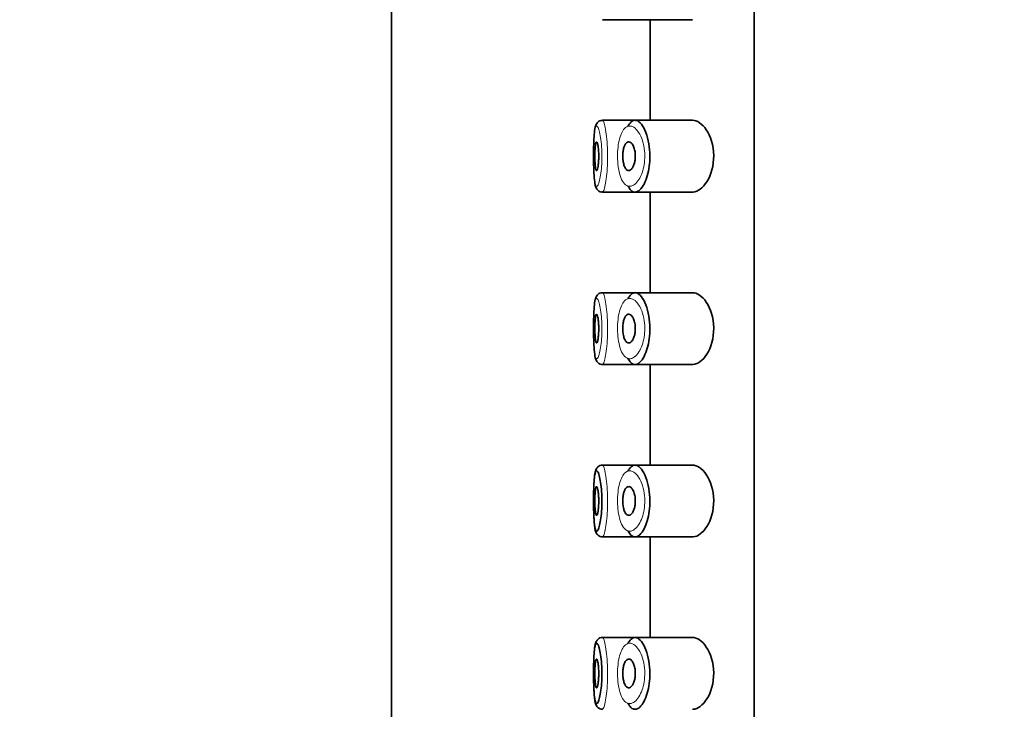
# Model space of a CAD drawing. Units: millimetres. Extents: x 0 to 2465, y 0 to 2744.
# Drawn here: x 400 to 434, y 1869 to 1893 of the extents above; entities that cross this region are included whole.
import ezdxf
from ezdxf import colors
from ezdxf.entities.mleader import LeaderData, LeaderLine
from ezdxf.math import Vec2, Vec3

# ---------------------------------------------------------------- set-up
doc = ezdxf.new("R2010")
doc.units = ezdxf.units.MM
doc.layers.add('DV7_Défaut', color=7, linetype='Continuous')
doc.layers.add('Défaut', color=7, linetype='Continuous')

# ---------------------------------------------------------------- blocks, each defined once
blk = doc.blocks.new('_DOT')
at = {"color": 0}
blk.add_line((0, 0), (-1, 0), dxfattribs=at)
at = {"color": 0, "const_width": 0.333}
blk.add_lwpolyline([(-0.1665, 0, 1), (0.1665, 0, 1)], format="xyb", close=True, dxfattribs=at)
blk = doc.blocks.new('SE6')
at = {"layer": 'DV7_Défaut', "color": 7, "linetype": 'Continuous', "lineweight": 35}
for p, q in [((412.594, 1947.638), (412.594, 1761.138)), ((425.213, 1838.638), (425.213, 1907.638)), ((425.213, 1907.638), (425.213, 1838.638)), ((419.931, 1892.888), (421.066, 1892.888)), ((421.066, 1892.888), (423.063, 1892.888)), ((421.594, 1892.888), (421.594, 1889.388)), ((419.746, 1889.292), (419.735, 1889.276)), ((421.022, 1889.388), (419.93, 1889.388)), ((423.061, 1889.388), (421.022, 1889.388)), ((419.931, 1886.888), (421.066, 1886.888)), ((421.066, 1886.888), (423.063, 1886.888)), ((421.594, 1886.888), (421.594, 1883.388)), ((419.746, 1883.292), (419.735, 1883.276)), ((421.022, 1883.388), (419.93, 1883.388)), ((423.061, 1883.388), (421.022, 1883.388)), ((419.931, 1880.888), (421.066, 1880.888)), ((421.066, 1880.888), (423.063, 1880.888)), ((421.594, 1880.888), (421.594, 1877.388)), ((421.022, 1877.388), (419.93, 1877.388)), ((423.061, 1877.388), (421.022, 1877.388)), ((419.746, 1877.292), (419.735, 1877.276)), ((419.931, 1874.888), (421.066, 1874.888)), ((421.066, 1874.888), (423.063, 1874.888)), ((421.594, 1874.888), (421.594, 1871.388)), ((419.746, 1871.292), (419.735, 1871.276)), ((421.022, 1871.388), (419.93, 1871.388)), ((423.061, 1871.388), (421.022, 1871.388))]:
    blk.add_line(p, q, dxfattribs=at)
for centre, radius, start, end in [((419.857, 1889.214), 0.135, 125.9536, 144.8104), ((419.906, 1889.219), 0.166, 81.4061, 140.8742), ((419.857, 1883.214), 0.135, 125.9536, 144.8104), ((419.906, 1883.219), 0.166, 81.4061, 140.8742), ((419.857, 1877.214), 0.135, 125.9536, 144.8104), ((419.906, 1877.219), 0.166, 81.4061, 140.8742), ((419.857, 1871.214), 0.135, 125.9536, 144.8104), ((419.906, 1871.219), 0.166, 81.4061, 140.8742)]:
    blk.add_arc(centre, radius, start, end, dxfattribs=at)
for points in [[(419.927, 1889.388), (419.923, 1889.387), (419.92, 1889.386), (419.916, 1889.382)], [(419.927, 1883.388), (419.923, 1883.387), (419.92, 1883.386), (419.916, 1883.382)], [(419.927, 1877.388), (419.923, 1877.387), (419.92, 1877.386), (419.916, 1877.382)], [(419.927, 1871.388), (419.923, 1871.387), (419.92, 1871.386), (419.916, 1871.382)]]:
    blk.add_open_spline(points, degree=3, dxfattribs=at)
at = {"layer": 'DV7_Défaut', "color": 7, "linetype": 'Continuous', "lineweight": 18}
for points, knots in [([(419.927, 1889.388), (419.935, 1889.39), (419.943, 1889.385), (419.951, 1889.375), (419.968, 1889.355), (419.987, 1889.31), (420.005, 1889.245), (420.023, 1889.179), (420.04, 1889.091), (420.056, 1888.987), (420.071, 1888.883), (420.084, 1888.76), (420.094, 1888.63), (420.104, 1888.501), (420.11, 1888.361), (420.111, 1888.222), (420.113, 1888.084), (420.11, 1887.943), (420.104, 1887.811), (420.098, 1887.679), (420.088, 1887.551), (420.075, 1887.438), (420.062, 1887.324), (420.046, 1887.221), (420.03, 1887.139), (420.013, 1887.055), (419.994, 1886.989), (419.976, 1886.947), (419.965, 1886.919), (419.953, 1886.901), (419.942, 1886.893), (419.938, 1886.89), (419.934, 1886.888), (419.93, 1886.888)], [0, 0, 0, 0, 0.05236, 0.05236, 0.05236, 0.159832, 0.159832, 0.159832, 0.268147, 0.268147, 0.268147, 0.376225, 0.376225, 0.376225, 0.482659, 0.482659, 0.482659, 0.587173, 0.587173, 0.587173, 0.691104, 0.691104, 0.691104, 0.796229, 0.796229, 0.796229, 0.903296, 0.903296, 0.903296, 0.973711, 0.973711, 0.973711, 1, 1, 1, 1]), ([(419.728, 1889.188), (419.72, 1889.187), (419.713, 1889.181), (419.705, 1889.169), (419.691, 1889.147), (419.678, 1889.104), (419.668, 1889.044), (419.658, 1888.986), (419.65, 1888.91), (419.644, 1888.821), (419.637, 1888.733), (419.633, 1888.629), (419.63, 1888.52), (419.627, 1888.411), (419.625, 1888.293), (419.625, 1888.175), (419.625, 1888.058), (419.626, 1887.938), (419.628, 1887.827), (419.63, 1887.714), (419.634, 1887.607), (419.64, 1887.513), (419.645, 1887.418), (419.653, 1887.334), (419.662, 1887.268), (419.672, 1887.202), (419.684, 1887.152), (419.697, 1887.122), (419.711, 1887.092), (419.727, 1887.082), (419.744, 1887.092), (419.755, 1887.099), (419.767, 1887.114), (419.779, 1887.137), (419.797, 1887.173), (419.816, 1887.228), (419.833, 1887.299), (419.85, 1887.368), (419.866, 1887.454), (419.879, 1887.55), (419.891, 1887.645), (419.902, 1887.752), (419.908, 1887.863), (419.915, 1887.974), (419.917, 1888.093), (419.915, 1888.208), (419.914, 1888.326), (419.908, 1888.444), (419.898, 1888.551), (419.888, 1888.661), (419.875, 1888.764), (419.859, 1888.851), (419.844, 1888.939), (419.826, 1889.013), (419.807, 1889.068), (419.789, 1889.123), (419.771, 1889.16), (419.753, 1889.177), (419.745, 1889.186), (419.736, 1889.189), (419.728, 1889.188)], [0, 0, 0, 0, 0.027121, 0.027121, 0.027121, 0.081436, 0.081436, 0.081436, 0.134239, 0.134239, 0.134239, 0.187417, 0.187417, 0.187417, 0.240438, 0.240438, 0.240438, 0.29345, 0.29345, 0.29345, 0.346671, 0.346671, 0.346671, 0.400388, 0.400388, 0.400388, 0.454683, 0.454683, 0.454683, 0.509065, 0.509065, 0.509065, 0.544829, 0.544829, 0.544829, 0.599085, 0.599085, 0.599085, 0.652099, 0.652099, 0.652099, 0.704233, 0.704233, 0.704233, 0.756494, 0.756494, 0.756494, 0.809762, 0.809762, 0.809762, 0.864099, 0.864099, 0.864099, 0.918859, 0.918859, 0.918859, 0.973399, 0.973399, 0.973399, 1, 1, 1, 1]), ([(420.851, 1889.186), (420.839, 1889.184), (420.826, 1889.181), (420.814, 1889.177), (420.762, 1889.16), (420.712, 1889.121), (420.668, 1889.062), (420.631, 1889.012), (420.597, 1888.948), (420.569, 1888.872), (420.54, 1888.794), (420.515, 1888.703), (420.497, 1888.603), (420.479, 1888.505), (420.467, 1888.397), (420.462, 1888.287), (420.456, 1888.175), (420.457, 1888.059), (420.464, 1887.948), (420.472, 1887.831), (420.487, 1887.717), (420.509, 1887.616), (420.532, 1887.506), (420.564, 1887.408), (420.601, 1887.33), (420.64, 1887.246), (420.687, 1887.183), (420.737, 1887.142), (420.788, 1887.102), (420.843, 1887.085), (420.899, 1887.089), (420.936, 1887.092), (420.974, 1887.105), (421.012, 1887.127), (421.065, 1887.158), (421.118, 1887.208), (421.168, 1887.276), (421.212, 1887.337), (421.253, 1887.412), (421.289, 1887.5), (421.321, 1887.579), (421.348, 1887.671), (421.368, 1887.768), (421.388, 1887.864), (421.4, 1887.968), (421.404, 1888.072), (421.408, 1888.185), (421.401, 1888.301), (421.386, 1888.41), (421.368, 1888.533), (421.337, 1888.651), (421.299, 1888.751), (421.258, 1888.86), (421.206, 1888.952), (421.152, 1889.022), (421.097, 1889.092), (421.038, 1889.141), (420.979, 1889.167), (420.936, 1889.186), (420.893, 1889.192), (420.851, 1889.186)], [0, 0, 0, 0, 0.013251, 0.013251, 0.013251, 0.070711, 0.070711, 0.070711, 0.118518, 0.118518, 0.118518, 0.167246, 0.167246, 0.167246, 0.215231, 0.215231, 0.215231, 0.264122, 0.264122, 0.264122, 0.315761, 0.315761, 0.315761, 0.371739, 0.371739, 0.371739, 0.431405, 0.431405, 0.431405, 0.491009, 0.491009, 0.491009, 0.529995, 0.529995, 0.529995, 0.585981, 0.585981, 0.585981, 0.636056, 0.636056, 0.636056, 0.681871, 0.681871, 0.681871, 0.726981, 0.726981, 0.726981, 0.776094, 0.776094, 0.776094, 0.832297, 0.832297, 0.832297, 0.893589, 0.893589, 0.893589, 0.955112, 0.955112, 0.955112, 1, 1, 1, 1]), ([(419.728, 1883.188), (419.72, 1883.187), (419.713, 1883.181), (419.705, 1883.169), (419.691, 1883.147), (419.678, 1883.104), (419.668, 1883.044), (419.658, 1882.986), (419.65, 1882.91), (419.644, 1882.821), (419.637, 1882.733), (419.633, 1882.629), (419.63, 1882.52), (419.627, 1882.411), (419.625, 1882.293), (419.625, 1882.175), (419.625, 1882.058), (419.626, 1881.938), (419.628, 1881.827), (419.63, 1881.714), (419.634, 1881.607), (419.64, 1881.513), (419.645, 1881.418), (419.653, 1881.334), (419.662, 1881.268), (419.672, 1881.202), (419.684, 1881.152), (419.697, 1881.122), (419.711, 1881.092), (419.727, 1881.082), (419.744, 1881.092), (419.755, 1881.099), (419.767, 1881.114), (419.779, 1881.137), (419.797, 1881.173), (419.816, 1881.228), (419.833, 1881.299), (419.85, 1881.368), (419.866, 1881.454), (419.879, 1881.55), (419.891, 1881.645), (419.902, 1881.752), (419.908, 1881.863), (419.915, 1881.974), (419.917, 1882.093), (419.915, 1882.208), (419.914, 1882.326), (419.908, 1882.444), (419.898, 1882.551), (419.888, 1882.661), (419.875, 1882.764), (419.859, 1882.851), (419.844, 1882.939), (419.826, 1883.013), (419.807, 1883.068), (419.789, 1883.123), (419.771, 1883.16), (419.753, 1883.177), (419.745, 1883.186), (419.736, 1883.189), (419.728, 1883.188)], [0, 0, 0, 0, 0.027121, 0.027121, 0.027121, 0.081436, 0.081436, 0.081436, 0.134239, 0.134239, 0.134239, 0.187417, 0.187417, 0.187417, 0.240438, 0.240438, 0.240438, 0.29345, 0.29345, 0.29345, 0.346671, 0.346671, 0.346671, 0.400388, 0.400388, 0.400388, 0.454683, 0.454683, 0.454683, 0.509065, 0.509065, 0.509065, 0.544829, 0.544829, 0.544829, 0.599085, 0.599085, 0.599085, 0.652099, 0.652099, 0.652099, 0.704233, 0.704233, 0.704233, 0.756494, 0.756494, 0.756494, 0.809762, 0.809762, 0.809762, 0.864099, 0.864099, 0.864099, 0.918859, 0.918859, 0.918859, 0.973399, 0.973399, 0.973399, 1, 1, 1, 1]), ([(419.927, 1883.388), (419.935, 1883.39), (419.943, 1883.385), (419.951, 1883.375), (419.968, 1883.355), (419.987, 1883.31), (420.005, 1883.245), (420.023, 1883.179), (420.04, 1883.091), (420.056, 1882.987), (420.071, 1882.883), (420.084, 1882.76), (420.094, 1882.63), (420.104, 1882.501), (420.11, 1882.361), (420.111, 1882.222), (420.113, 1882.084), (420.11, 1881.943), (420.104, 1881.811), (420.098, 1881.679), (420.088, 1881.551), (420.075, 1881.438), (420.062, 1881.324), (420.046, 1881.221), (420.03, 1881.139), (420.013, 1881.055), (419.994, 1880.989), (419.976, 1880.947), (419.965, 1880.919), (419.953, 1880.901), (419.942, 1880.893), (419.938, 1880.89), (419.934, 1880.888), (419.93, 1880.888)], [0, 0, 0, 0, 0.05236, 0.05236, 0.05236, 0.159832, 0.159832, 0.159832, 0.268147, 0.268147, 0.268147, 0.376225, 0.376225, 0.376225, 0.482659, 0.482659, 0.482659, 0.587173, 0.587173, 0.587173, 0.691104, 0.691104, 0.691104, 0.796229, 0.796229, 0.796229, 0.903296, 0.903296, 0.903296, 0.973711, 0.973711, 0.973711, 1, 1, 1, 1]), ([(420.851, 1883.186), (420.839, 1883.184), (420.826, 1883.181), (420.814, 1883.177), (420.762, 1883.16), (420.712, 1883.121), (420.668, 1883.062), (420.631, 1883.012), (420.597, 1882.948), (420.569, 1882.872), (420.54, 1882.794), (420.515, 1882.703), (420.497, 1882.603), (420.479, 1882.505), (420.467, 1882.397), (420.462, 1882.287), (420.456, 1882.175), (420.457, 1882.059), (420.464, 1881.948), (420.472, 1881.831), (420.487, 1881.717), (420.509, 1881.616), (420.532, 1881.506), (420.564, 1881.408), (420.601, 1881.33), (420.64, 1881.246), (420.687, 1881.183), (420.737, 1881.142), (420.788, 1881.102), (420.843, 1881.085), (420.899, 1881.089), (420.936, 1881.092), (420.974, 1881.105), (421.012, 1881.127), (421.065, 1881.158), (421.118, 1881.208), (421.168, 1881.276), (421.212, 1881.337), (421.253, 1881.412), (421.289, 1881.5), (421.321, 1881.579), (421.348, 1881.671), (421.368, 1881.768), (421.388, 1881.864), (421.4, 1881.968), (421.404, 1882.072), (421.408, 1882.185), (421.401, 1882.301), (421.386, 1882.41), (421.368, 1882.533), (421.337, 1882.651), (421.299, 1882.751), (421.258, 1882.86), (421.206, 1882.952), (421.152, 1883.022), (421.097, 1883.092), (421.038, 1883.141), (420.979, 1883.167), (420.936, 1883.186), (420.893, 1883.192), (420.851, 1883.186)], [0, 0, 0, 0, 0.013251, 0.013251, 0.013251, 0.070711, 0.070711, 0.070711, 0.118518, 0.118518, 0.118518, 0.167246, 0.167246, 0.167246, 0.215231, 0.215231, 0.215231, 0.264122, 0.264122, 0.264122, 0.315761, 0.315761, 0.315761, 0.371739, 0.371739, 0.371739, 0.431405, 0.431405, 0.431405, 0.491009, 0.491009, 0.491009, 0.529995, 0.529995, 0.529995, 0.585981, 0.585981, 0.585981, 0.636056, 0.636056, 0.636056, 0.681871, 0.681871, 0.681871, 0.726981, 0.726981, 0.726981, 0.776094, 0.776094, 0.776094, 0.832297, 0.832297, 0.832297, 0.893589, 0.893589, 0.893589, 0.955112, 0.955112, 0.955112, 1, 1, 1, 1]), ([(419.927, 1877.388), (419.935, 1877.39), (419.943, 1877.385), (419.951, 1877.375), (419.968, 1877.355), (419.987, 1877.31), (420.005, 1877.245), (420.023, 1877.179), (420.04, 1877.091), (420.056, 1876.987), (420.071, 1876.883), (420.084, 1876.76), (420.094, 1876.63), (420.104, 1876.501), (420.11, 1876.361), (420.111, 1876.222), (420.113, 1876.084), (420.11, 1875.943), (420.104, 1875.811), (420.098, 1875.679), (420.088, 1875.551), (420.075, 1875.438), (420.062, 1875.324), (420.046, 1875.221), (420.03, 1875.139), (420.013, 1875.055), (419.994, 1874.989), (419.976, 1874.947), (419.965, 1874.919), (419.953, 1874.901), (419.942, 1874.893), (419.938, 1874.89), (419.934, 1874.889), (419.93, 1874.888)], [0, 0, 0, 0, 0.052401, 0.052401, 0.052401, 0.159957, 0.159957, 0.159957, 0.268356, 0.268356, 0.268356, 0.376519, 0.376519, 0.376519, 0.483036, 0.483036, 0.483036, 0.587631, 0.587631, 0.587631, 0.691643, 0.691643, 0.691643, 0.79685, 0.79685, 0.79685, 0.904001, 0.904001, 0.904001, 0.974471, 0.974471, 0.974471, 1, 1, 1, 1]), ([(420.851, 1877.186), (420.839, 1877.184), (420.826, 1877.181), (420.814, 1877.177), (420.762, 1877.16), (420.712, 1877.121), (420.668, 1877.062), (420.631, 1877.012), (420.597, 1876.948), (420.569, 1876.872), (420.54, 1876.794), (420.515, 1876.703), (420.497, 1876.603), (420.479, 1876.505), (420.467, 1876.397), (420.462, 1876.287), (420.456, 1876.175), (420.457, 1876.059), (420.464, 1875.948), (420.472, 1875.831), (420.487, 1875.717), (420.509, 1875.616), (420.532, 1875.506), (420.564, 1875.408), (420.601, 1875.33), (420.64, 1875.246), (420.687, 1875.183), (420.737, 1875.142), (420.788, 1875.102), (420.843, 1875.085), (420.899, 1875.089), (420.936, 1875.092), (420.974, 1875.105), (421.012, 1875.127), (421.065, 1875.158), (421.118, 1875.208), (421.168, 1875.276), (421.212, 1875.337), (421.253, 1875.412), (421.289, 1875.5), (421.321, 1875.579), (421.348, 1875.671), (421.368, 1875.768), (421.388, 1875.864), (421.4, 1875.968), (421.404, 1876.072), (421.408, 1876.185), (421.401, 1876.301), (421.386, 1876.41), (421.368, 1876.533), (421.337, 1876.651), (421.299, 1876.751), (421.258, 1876.86), (421.206, 1876.952), (421.152, 1877.022), (421.097, 1877.092), (421.038, 1877.141), (420.979, 1877.167), (420.936, 1877.186), (420.893, 1877.192), (420.851, 1877.186)], [0, 0, 0, 0, 0.013251, 0.013251, 0.013251, 0.070711, 0.070711, 0.070711, 0.118518, 0.118518, 0.118518, 0.167246, 0.167246, 0.167246, 0.215231, 0.215231, 0.215231, 0.264122, 0.264122, 0.264122, 0.315761, 0.315761, 0.315761, 0.371739, 0.371739, 0.371739, 0.431405, 0.431405, 0.431405, 0.491009, 0.491009, 0.491009, 0.529995, 0.529995, 0.529995, 0.585981, 0.585981, 0.585981, 0.636056, 0.636056, 0.636056, 0.681871, 0.681871, 0.681871, 0.726981, 0.726981, 0.726981, 0.776094, 0.776094, 0.776094, 0.832297, 0.832297, 0.832297, 0.893589, 0.893589, 0.893589, 0.955112, 0.955112, 0.955112, 1, 1, 1, 1]), ([(419.927, 1871.388), (419.935, 1871.39), (419.943, 1871.385), (419.951, 1871.375), (419.968, 1871.355), (419.987, 1871.31), (420.005, 1871.245), (420.023, 1871.179), (420.04, 1871.091), (420.056, 1870.987), (420.071, 1870.883), (420.084, 1870.76), (420.094, 1870.63), (420.104, 1870.501), (420.11, 1870.361), (420.111, 1870.222), (420.113, 1870.084), (420.11, 1869.943), (420.104, 1869.811), (420.098, 1869.679), (420.088, 1869.551), (420.075, 1869.438), (420.062, 1869.324), (420.046, 1869.221), (420.03, 1869.139), (420.013, 1869.055), (419.994, 1868.989), (419.976, 1868.947), (419.965, 1868.919), (419.953, 1868.901), (419.942, 1868.893), (419.938, 1868.89), (419.934, 1868.889), (419.93, 1868.888)], [0, 0, 0, 0, 0.052401, 0.052401, 0.052401, 0.159957, 0.159957, 0.159957, 0.268356, 0.268356, 0.268356, 0.376519, 0.376519, 0.376519, 0.483036, 0.483036, 0.483036, 0.587631, 0.587631, 0.587631, 0.691643, 0.691643, 0.691643, 0.79685, 0.79685, 0.79685, 0.904001, 0.904001, 0.904001, 0.974471, 0.974471, 0.974471, 1, 1, 1, 1]), ([(420.851, 1871.186), (420.839, 1871.184), (420.826, 1871.181), (420.814, 1871.177), (420.762, 1871.16), (420.712, 1871.121), (420.668, 1871.062), (420.631, 1871.012), (420.597, 1870.948), (420.569, 1870.872), (420.54, 1870.794), (420.515, 1870.703), (420.497, 1870.603), (420.479, 1870.505), (420.467, 1870.397), (420.462, 1870.287), (420.456, 1870.175), (420.457, 1870.059), (420.464, 1869.948), (420.472, 1869.831), (420.487, 1869.717), (420.509, 1869.616), (420.532, 1869.506), (420.564, 1869.408), (420.601, 1869.33), (420.64, 1869.246), (420.687, 1869.183), (420.737, 1869.142), (420.788, 1869.102), (420.843, 1869.085), (420.899, 1869.089), (420.936, 1869.092), (420.974, 1869.105), (421.012, 1869.127), (421.065, 1869.158), (421.118, 1869.208), (421.168, 1869.276), (421.212, 1869.337), (421.253, 1869.412), (421.289, 1869.5), (421.321, 1869.579), (421.348, 1869.671), (421.368, 1869.768), (421.388, 1869.864), (421.4, 1869.968), (421.404, 1870.072), (421.408, 1870.185), (421.401, 1870.301), (421.386, 1870.41), (421.368, 1870.533), (421.337, 1870.651), (421.299, 1870.751), (421.258, 1870.86), (421.206, 1870.952), (421.152, 1871.022), (421.097, 1871.092), (421.038, 1871.141), (420.979, 1871.167), (420.936, 1871.186), (420.893, 1871.192), (420.851, 1871.186)], [0, 0, 0, 0, 0.013251, 0.013251, 0.013251, 0.070711, 0.070711, 0.070711, 0.118518, 0.118518, 0.118518, 0.167246, 0.167246, 0.167246, 0.215231, 0.215231, 0.215231, 0.264122, 0.264122, 0.264122, 0.315761, 0.315761, 0.315761, 0.371739, 0.371739, 0.371739, 0.431405, 0.431405, 0.431405, 0.491009, 0.491009, 0.491009, 0.529995, 0.529995, 0.529995, 0.585981, 0.585981, 0.585981, 0.636056, 0.636056, 0.636056, 0.681871, 0.681871, 0.681871, 0.726981, 0.726981, 0.726981, 0.776094, 0.776094, 0.776094, 0.832297, 0.832297, 0.832297, 0.893589, 0.893589, 0.893589, 0.955112, 0.955112, 0.955112, 1, 1, 1, 1])]:
    blk.add_open_spline(points, degree=3, knots=knots, dxfattribs=at)
at = {"layer": 'DV7_Défaut', "color": 7, "linetype": 'Continuous', "lineweight": 35}
for points, knots in [([(421.034, 1889.386), (421.075, 1889.393), (421.118, 1889.385), (421.161, 1889.363), (421.218, 1889.332), (421.277, 1889.273), (421.331, 1889.19), (421.385, 1889.107), (421.436, 1888.996), (421.476, 1888.867), (421.514, 1888.747), (421.544, 1888.607), (421.562, 1888.461), (421.577, 1888.332), (421.584, 1888.194), (421.58, 1888.059), (421.576, 1887.936), (421.564, 1887.812), (421.545, 1887.698), (421.525, 1887.582), (421.498, 1887.474), (421.466, 1887.378), (421.431, 1887.275), (421.39, 1887.184), (421.347, 1887.112), (421.298, 1887.032), (421.245, 1886.971), (421.193, 1886.934), (421.156, 1886.908), (421.118, 1886.893), (421.082, 1886.889), (421.026, 1886.884), (420.972, 1886.905), (420.922, 1886.953), (420.886, 1886.987), (420.852, 1887.037), (420.821, 1887.099)], [0, 0, 0, 0, 0.072323, 0.072323, 0.072323, 0.171697, 0.171697, 0.171697, 0.271743, 0.271743, 0.271743, 0.364859, 0.364859, 0.364859, 0.447004, 0.447004, 0.447004, 0.522325, 0.522325, 0.522325, 0.598064, 0.598064, 0.598064, 0.679826, 0.679826, 0.679826, 0.770368, 0.770368, 0.770368, 0.83319, 0.83319, 0.83319, 0.929529, 0.929529, 0.929529, 1, 1, 1, 1]), ([(420.828, 1889.193), (420.839, 1889.213), (420.85, 1889.231), (420.861, 1889.249), (420.902, 1889.312), (420.949, 1889.355), (420.998, 1889.375), (421.01, 1889.38), (421.022, 1889.384), (421.034, 1889.386)], [0, 0, 0, 0, 0.177236, 0.177236, 0.177236, 0.839316, 0.839316, 0.839316, 1, 1, 1, 1]), ([(423.061, 1886.888), (423.07, 1886.888), (423.078, 1886.889), (423.248, 1886.901), (423.424, 1887.028), (423.704, 1887.473), (423.807, 1887.81), (423.799, 1888.512), (423.688, 1888.841), (423.399, 1889.273), (423.224, 1889.388), (423.061, 1889.388)], [0, 0, 0, 0, 0.012658, 0.012658, 0.259493, 0.259493, 0.506329, 0.506329, 0.753164, 0.753164, 1, 1, 1, 1]), ([(419.735, 1889.276), (419.714, 1889.231), (419.67, 1889.13), (419.647, 1888.914), (419.628, 1888.563), (419.623, 1888.149), (419.628, 1887.733), (419.644, 1887.371), (419.676, 1887.146), (419.714, 1887.015), (419.799, 1886.924), (419.877, 1886.886), (419.919, 1886.892), (419.932, 1886.894)], [0, 0, 0, 0, 0.079745, 0.202192, 0.324323, 0.451427, 0.57389, 0.697311, 0.828233, 0.913291, 0.95152, 0.987022, 1, 1, 1, 1]), ([(419.728, 1888.638), (419.735, 1888.638), (419.744, 1888.629), (419.751, 1888.61), (419.759, 1888.591), (419.767, 1888.562), (419.774, 1888.527), (419.78, 1888.491), (419.787, 1888.448), (419.792, 1888.399), (419.796, 1888.351), (419.8, 1888.298), (419.802, 1888.243), (419.804, 1888.188), (419.804, 1888.131), (419.803, 1888.076), (419.802, 1888.021), (419.799, 1887.967), (419.795, 1887.918), (419.791, 1887.868), (419.786, 1887.822), (419.779, 1887.783), (419.773, 1887.744), (419.766, 1887.711), (419.758, 1887.687), (419.751, 1887.663), (419.743, 1887.647), (419.735, 1887.641), (419.727, 1887.635), (419.72, 1887.639), (419.713, 1887.652), (419.706, 1887.665), (419.699, 1887.688), (419.694, 1887.719), (419.688, 1887.749), (419.684, 1887.789), (419.68, 1887.833), (419.676, 1887.878), (419.673, 1887.928), (419.672, 1887.982), (419.67, 1888.035), (419.669, 1888.091), (419.669, 1888.147), (419.669, 1888.203), (419.67, 1888.259), (419.672, 1888.311), (419.674, 1888.364), (419.677, 1888.413), (419.681, 1888.456), (419.685, 1888.499), (419.69, 1888.537), (419.695, 1888.566), (419.701, 1888.595), (419.707, 1888.616), (419.714, 1888.627), (419.719, 1888.635), (419.723, 1888.638), (419.728, 1888.638)], [0, 0, 0, 0, 0.05445, 0.05445, 0.05445, 0.108906, 0.108906, 0.108906, 0.16325, 0.16325, 0.16325, 0.217041, 0.217041, 0.217041, 0.270141, 0.270141, 0.270141, 0.322866, 0.322866, 0.322866, 0.375778, 0.375778, 0.375778, 0.429304, 0.429304, 0.429304, 0.483472, 0.483472, 0.483472, 0.537947, 0.537947, 0.537947, 0.592305, 0.592305, 0.592305, 0.646293, 0.646293, 0.646293, 0.699896, 0.699896, 0.699896, 0.753228, 0.753228, 0.753228, 0.806432, 0.806432, 0.806432, 0.859636, 0.859636, 0.859636, 0.912968, 0.912968, 0.912968, 0.966568, 0.966568, 0.966568, 1, 1, 1, 1]), ([(420.846, 1888.638), (420.873, 1888.638), (420.9, 1888.627), (420.926, 1888.605), (420.951, 1888.584), (420.976, 1888.551), (420.998, 1888.509), (421.019, 1888.468), (421.037, 1888.418), (421.05, 1888.363), (421.062, 1888.313), (421.07, 1888.257), (421.074, 1888.2), (421.077, 1888.148), (421.076, 1888.094), (421.071, 1888.043), (421.066, 1887.994), (421.058, 1887.946), (421.047, 1887.902), (421.036, 1887.857), (421.021, 1887.816), (421.004, 1887.781), (420.986, 1887.743), (420.965, 1887.712), (420.944, 1887.689), (420.92, 1887.664), (420.895, 1887.647), (420.87, 1887.641), (420.843, 1887.635), (420.817, 1887.639), (420.791, 1887.655), (420.766, 1887.67), (420.742, 1887.698), (420.721, 1887.735), (420.701, 1887.77), (420.684, 1887.815), (420.671, 1887.866), (420.658, 1887.914), (420.649, 1887.968), (420.644, 1888.024), (420.639, 1888.077), (420.638, 1888.132), (420.64, 1888.186), (420.641, 1888.238), (420.647, 1888.289), (420.655, 1888.337), (420.663, 1888.384), (420.674, 1888.429), (420.688, 1888.468), (420.702, 1888.508), (420.719, 1888.542), (420.738, 1888.569), (420.758, 1888.597), (420.78, 1888.617), (420.803, 1888.628), (420.817, 1888.635), (420.832, 1888.638), (420.846, 1888.638)], [0, 0, 0, 0, 0.060716, 0.060716, 0.060716, 0.121568, 0.121568, 0.121568, 0.179922, 0.179922, 0.179922, 0.232679, 0.232679, 0.232679, 0.280567, 0.280567, 0.280567, 0.326857, 0.326857, 0.326857, 0.374918, 0.374918, 0.374918, 0.427078, 0.427078, 0.427078, 0.484114, 0.484114, 0.484114, 0.54468, 0.54468, 0.54468, 0.605515, 0.605515, 0.605515, 0.66322, 0.66322, 0.66322, 0.716362, 0.716362, 0.716362, 0.765816, 0.765816, 0.765816, 0.813612, 0.813612, 0.813612, 0.861897, 0.861897, 0.861897, 0.912499, 0.912499, 0.912499, 0.966706, 0.966706, 0.966706, 1, 1, 1, 1]), ([(419.735, 1883.276), (419.714, 1883.231), (419.67, 1883.13), (419.647, 1882.914), (419.628, 1882.563), (419.623, 1882.149), (419.628, 1881.733), (419.644, 1881.371), (419.676, 1881.146), (419.714, 1881.015), (419.799, 1880.924), (419.877, 1880.886), (419.919, 1880.892), (419.932, 1880.894)], [0, 0, 0, 0, 0.079745, 0.202192, 0.324323, 0.451427, 0.57389, 0.697311, 0.828233, 0.913291, 0.95152, 0.987022, 1, 1, 1, 1]), ([(421.034, 1883.386), (421.075, 1883.393), (421.118, 1883.385), (421.161, 1883.363), (421.218, 1883.332), (421.277, 1883.273), (421.331, 1883.19), (421.385, 1883.107), (421.436, 1882.996), (421.476, 1882.867), (421.514, 1882.747), (421.544, 1882.607), (421.562, 1882.461), (421.577, 1882.332), (421.584, 1882.194), (421.58, 1882.059), (421.576, 1881.936), (421.564, 1881.812), (421.545, 1881.698), (421.525, 1881.582), (421.498, 1881.474), (421.466, 1881.378), (421.431, 1881.275), (421.39, 1881.184), (421.347, 1881.112), (421.298, 1881.032), (421.245, 1880.971), (421.193, 1880.934), (421.156, 1880.908), (421.118, 1880.893), (421.082, 1880.889), (421.026, 1880.884), (420.972, 1880.905), (420.922, 1880.953), (420.886, 1880.987), (420.852, 1881.037), (420.821, 1881.099)], [0, 0, 0, 0, 0.072323, 0.072323, 0.072323, 0.171697, 0.171697, 0.171697, 0.271743, 0.271743, 0.271743, 0.364859, 0.364859, 0.364859, 0.447004, 0.447004, 0.447004, 0.522325, 0.522325, 0.522325, 0.598064, 0.598064, 0.598064, 0.679826, 0.679826, 0.679826, 0.770368, 0.770368, 0.770368, 0.83319, 0.83319, 0.83319, 0.929529, 0.929529, 0.929529, 1, 1, 1, 1]), ([(420.828, 1883.193), (420.839, 1883.213), (420.85, 1883.231), (420.861, 1883.249), (420.902, 1883.312), (420.949, 1883.355), (420.998, 1883.375), (421.01, 1883.38), (421.022, 1883.384), (421.034, 1883.386)], [0, 0, 0, 0, 0.1772359, 0.1772359, 0.1772359, 0.8393163, 0.8393163, 0.8393163, 1, 1, 1, 1]), ([(423.061, 1880.888), (423.07, 1880.888), (423.078, 1880.889), (423.248, 1880.901), (423.424, 1881.028), (423.704, 1881.473), (423.807, 1881.81), (423.799, 1882.512), (423.688, 1882.841), (423.399, 1883.273), (423.224, 1883.388), (423.061, 1883.388)], [0, 0, 0, 0, 0.012658, 0.012658, 0.259493, 0.259493, 0.506329, 0.506329, 0.753164, 0.753164, 1, 1, 1, 1]), ([(419.728, 1882.638), (419.735, 1882.638), (419.744, 1882.629), (419.751, 1882.61), (419.759, 1882.591), (419.767, 1882.562), (419.774, 1882.527), (419.78, 1882.491), (419.787, 1882.448), (419.792, 1882.399), (419.796, 1882.351), (419.8, 1882.298), (419.802, 1882.243), (419.804, 1882.188), (419.804, 1882.131), (419.803, 1882.076), (419.802, 1882.021), (419.799, 1881.967), (419.795, 1881.918), (419.791, 1881.868), (419.786, 1881.822), (419.779, 1881.783), (419.773, 1881.744), (419.766, 1881.711), (419.758, 1881.687), (419.751, 1881.663), (419.743, 1881.647), (419.735, 1881.641), (419.727, 1881.635), (419.72, 1881.639), (419.713, 1881.652), (419.706, 1881.665), (419.699, 1881.688), (419.694, 1881.719), (419.688, 1881.749), (419.684, 1881.789), (419.68, 1881.833), (419.676, 1881.878), (419.673, 1881.928), (419.672, 1881.982), (419.67, 1882.035), (419.669, 1882.091), (419.669, 1882.147), (419.669, 1882.203), (419.67, 1882.259), (419.672, 1882.311), (419.674, 1882.364), (419.677, 1882.413), (419.681, 1882.456), (419.685, 1882.499), (419.69, 1882.537), (419.695, 1882.566), (419.701, 1882.595), (419.707, 1882.616), (419.714, 1882.627), (419.719, 1882.635), (419.723, 1882.638), (419.728, 1882.638)], [0, 0, 0, 0, 0.05445, 0.05445, 0.05445, 0.108906, 0.108906, 0.108906, 0.16325, 0.16325, 0.16325, 0.217041, 0.217041, 0.217041, 0.270141, 0.270141, 0.270141, 0.322866, 0.322866, 0.322866, 0.375778, 0.375778, 0.375778, 0.429304, 0.429304, 0.429304, 0.483472, 0.483472, 0.483472, 0.537947, 0.537947, 0.537947, 0.592305, 0.592305, 0.592305, 0.646293, 0.646293, 0.646293, 0.699896, 0.699896, 0.699896, 0.753228, 0.753228, 0.753228, 0.806432, 0.806432, 0.806432, 0.859636, 0.859636, 0.859636, 0.912968, 0.912968, 0.912968, 0.966568, 0.966568, 0.966568, 1, 1, 1, 1]), ([(420.846, 1882.638), (420.873, 1882.638), (420.9, 1882.627), (420.926, 1882.605), (420.951, 1882.584), (420.976, 1882.551), (420.998, 1882.509), (421.019, 1882.468), (421.037, 1882.418), (421.05, 1882.363), (421.062, 1882.313), (421.07, 1882.257), (421.074, 1882.2), (421.077, 1882.148), (421.076, 1882.094), (421.071, 1882.043), (421.066, 1881.994), (421.058, 1881.946), (421.047, 1881.902), (421.036, 1881.857), (421.021, 1881.816), (421.004, 1881.781), (420.986, 1881.743), (420.965, 1881.712), (420.944, 1881.689), (420.92, 1881.664), (420.895, 1881.647), (420.87, 1881.641), (420.843, 1881.635), (420.817, 1881.639), (420.791, 1881.655), (420.766, 1881.67), (420.742, 1881.698), (420.721, 1881.735), (420.701, 1881.77), (420.684, 1881.815), (420.671, 1881.866), (420.658, 1881.914), (420.649, 1881.968), (420.644, 1882.024), (420.639, 1882.077), (420.638, 1882.132), (420.64, 1882.186), (420.641, 1882.238), (420.647, 1882.289), (420.655, 1882.337), (420.663, 1882.384), (420.674, 1882.429), (420.688, 1882.468), (420.702, 1882.508), (420.719, 1882.542), (420.738, 1882.569), (420.758, 1882.597), (420.78, 1882.617), (420.803, 1882.628), (420.817, 1882.635), (420.832, 1882.638), (420.846, 1882.638)], [0, 0, 0, 0, 0.060716, 0.060716, 0.060716, 0.121568, 0.121568, 0.121568, 0.179922, 0.179922, 0.179922, 0.232679, 0.232679, 0.232679, 0.280567, 0.280567, 0.280567, 0.326857, 0.326857, 0.326857, 0.374918, 0.374918, 0.374918, 0.427078, 0.427078, 0.427078, 0.484114, 0.484114, 0.484114, 0.54468, 0.54468, 0.54468, 0.605515, 0.605515, 0.605515, 0.66322, 0.66322, 0.66322, 0.716362, 0.716362, 0.716362, 0.765816, 0.765816, 0.765816, 0.813612, 0.813612, 0.813612, 0.861897, 0.861897, 0.861897, 0.912499, 0.912499, 0.912499, 0.966706, 0.966706, 0.966706, 1, 1, 1, 1]), ([(421.034, 1877.386), (421.075, 1877.393), (421.118, 1877.385), (421.161, 1877.363), (421.218, 1877.332), (421.277, 1877.273), (421.331, 1877.19), (421.385, 1877.107), (421.436, 1876.996), (421.476, 1876.867), (421.514, 1876.747), (421.544, 1876.607), (421.562, 1876.461), (421.577, 1876.332), (421.584, 1876.194), (421.58, 1876.059), (421.576, 1875.936), (421.564, 1875.812), (421.545, 1875.698), (421.525, 1875.582), (421.498, 1875.474), (421.466, 1875.378), (421.431, 1875.275), (421.39, 1875.184), (421.347, 1875.112), (421.298, 1875.032), (421.245, 1874.971), (421.193, 1874.934), (421.156, 1874.908), (421.118, 1874.893), (421.082, 1874.889), (421.026, 1874.884), (420.972, 1874.905), (420.922, 1874.953), (420.886, 1874.987), (420.852, 1875.037), (420.821, 1875.099)], [0, 0, 0, 0, 0.072323, 0.072323, 0.072323, 0.171697, 0.171697, 0.171697, 0.271743, 0.271743, 0.271743, 0.364859, 0.364859, 0.364859, 0.447004, 0.447004, 0.447004, 0.522325, 0.522325, 0.522325, 0.598064, 0.598064, 0.598064, 0.679826, 0.679826, 0.679826, 0.770368, 0.770368, 0.770368, 0.83319, 0.83319, 0.83319, 0.929529, 0.929529, 0.929529, 1, 1, 1, 1]), ([(420.828, 1877.193), (420.839, 1877.213), (420.85, 1877.231), (420.861, 1877.249), (420.902, 1877.312), (420.949, 1877.355), (420.998, 1877.375), (421.01, 1877.38), (421.022, 1877.384), (421.034, 1877.386)], [0, 0, 0, 0, 0.177236, 0.177236, 0.177236, 0.839316, 0.839316, 0.839316, 1, 1, 1, 1]), ([(423.061, 1874.888), (423.07, 1874.888), (423.078, 1874.889), (423.248, 1874.901), (423.424, 1875.028), (423.704, 1875.473), (423.807, 1875.81), (423.799, 1876.512), (423.688, 1876.841), (423.399, 1877.273), (423.224, 1877.388), (423.061, 1877.388)], [0, 0, 0, 0, 0.012658, 0.012658, 0.259493, 0.259493, 0.506329, 0.506329, 0.753164, 0.753164, 1, 1, 1, 1]), ([(419.735, 1877.276), (419.714, 1877.231), (419.67, 1877.13), (419.647, 1876.914), (419.628, 1876.563), (419.623, 1876.149), (419.628, 1875.733), (419.644, 1875.371), (419.676, 1875.146), (419.714, 1875.015), (419.799, 1874.924), (419.877, 1874.886), (419.919, 1874.892), (419.932, 1874.894)], [0, 0, 0, 0, 0.079745, 0.202192, 0.324323, 0.451427, 0.57389, 0.697311, 0.828233, 0.913291, 0.95152, 0.987022, 1, 1, 1, 1]), ([(419.705, 1877.169), (419.691, 1877.147), (419.678, 1877.104), (419.668, 1877.044), (419.658, 1876.986), (419.65, 1876.91), (419.644, 1876.821), (419.637, 1876.733), (419.633, 1876.629), (419.63, 1876.52), (419.627, 1876.411), (419.625, 1876.293), (419.625, 1876.175), (419.625, 1876.058), (419.626, 1875.938), (419.628, 1875.827), (419.63, 1875.714), (419.634, 1875.607), (419.64, 1875.513), (419.645, 1875.418), (419.653, 1875.334), (419.662, 1875.268), (419.672, 1875.202), (419.684, 1875.152), (419.697, 1875.122), (419.711, 1875.092), (419.727, 1875.082), (419.744, 1875.092), (419.755, 1875.099), (419.767, 1875.114), (419.779, 1875.137), (419.797, 1875.173), (419.816, 1875.228), (419.833, 1875.299), (419.85, 1875.368), (419.866, 1875.454), (419.879, 1875.55), (419.891, 1875.645), (419.902, 1875.752), (419.908, 1875.863), (419.915, 1875.974), (419.917, 1876.093), (419.915, 1876.208), (419.914, 1876.326), (419.908, 1876.444), (419.898, 1876.551), (419.888, 1876.661), (419.875, 1876.764), (419.859, 1876.851), (419.844, 1876.939), (419.826, 1877.013), (419.807, 1877.068), (419.789, 1877.123), (419.771, 1877.16), (419.753, 1877.177), (419.745, 1877.186), (419.736, 1877.189), (419.728, 1877.188)], [0, 0, 0, 0, 0.055829, 0.055829, 0.055829, 0.110104, 0.110104, 0.110104, 0.164764, 0.164764, 0.164764, 0.219264, 0.219264, 0.219264, 0.273753, 0.273753, 0.273753, 0.328458, 0.328458, 0.328458, 0.383673, 0.383673, 0.383673, 0.439481, 0.439481, 0.439481, 0.495379, 0.495379, 0.495379, 0.53214, 0.53214, 0.53214, 0.587908, 0.587908, 0.587908, 0.642401, 0.642401, 0.642401, 0.695988, 0.695988, 0.695988, 0.749705, 0.749705, 0.749705, 0.804459, 0.804459, 0.804459, 0.86031, 0.86031, 0.86031, 0.916597, 0.916597, 0.916597, 0.972658, 0.972658, 0.972658, 1, 1, 1, 1]), ([(419.728, 1876.638), (419.735, 1876.638), (419.744, 1876.629), (419.751, 1876.61), (419.759, 1876.591), (419.767, 1876.562), (419.774, 1876.527), (419.78, 1876.491), (419.787, 1876.448), (419.792, 1876.399), (419.796, 1876.351), (419.8, 1876.298), (419.802, 1876.243), (419.804, 1876.188), (419.804, 1876.131), (419.803, 1876.076), (419.802, 1876.021), (419.799, 1875.967), (419.795, 1875.918), (419.791, 1875.868), (419.786, 1875.822), (419.779, 1875.783), (419.773, 1875.744), (419.766, 1875.711), (419.758, 1875.687), (419.751, 1875.663), (419.743, 1875.647), (419.735, 1875.641), (419.727, 1875.635), (419.72, 1875.639), (419.713, 1875.652), (419.706, 1875.665), (419.699, 1875.688), (419.694, 1875.719), (419.688, 1875.749), (419.684, 1875.789), (419.68, 1875.833), (419.676, 1875.878), (419.673, 1875.928), (419.672, 1875.982), (419.67, 1876.035), (419.669, 1876.091), (419.669, 1876.147), (419.669, 1876.203), (419.67, 1876.259), (419.672, 1876.311), (419.674, 1876.364), (419.677, 1876.413), (419.681, 1876.456), (419.685, 1876.499), (419.69, 1876.537), (419.695, 1876.566), (419.701, 1876.595), (419.707, 1876.616), (419.714, 1876.627), (419.719, 1876.635), (419.723, 1876.638), (419.728, 1876.638)], [0, 0, 0, 0, 0.05445, 0.05445, 0.05445, 0.108906, 0.108906, 0.108906, 0.16325, 0.16325, 0.16325, 0.217041, 0.217041, 0.217041, 0.270141, 0.270141, 0.270141, 0.322866, 0.322866, 0.322866, 0.375778, 0.375778, 0.375778, 0.429304, 0.429304, 0.429304, 0.483472, 0.483472, 0.483472, 0.537947, 0.537947, 0.537947, 0.592305, 0.592305, 0.592305, 0.646293, 0.646293, 0.646293, 0.699896, 0.699896, 0.699896, 0.753228, 0.753228, 0.753228, 0.806432, 0.806432, 0.806432, 0.859636, 0.859636, 0.859636, 0.912968, 0.912968, 0.912968, 0.966568, 0.966568, 0.966568, 1, 1, 1, 1]), ([(420.846, 1876.638), (420.873, 1876.638), (420.9, 1876.627), (420.926, 1876.605), (420.951, 1876.584), (420.976, 1876.551), (420.998, 1876.509), (421.019, 1876.468), (421.037, 1876.418), (421.05, 1876.363), (421.062, 1876.313), (421.07, 1876.257), (421.074, 1876.2), (421.077, 1876.148), (421.076, 1876.094), (421.071, 1876.043), (421.066, 1875.994), (421.058, 1875.946), (421.047, 1875.902), (421.036, 1875.857), (421.021, 1875.816), (421.004, 1875.781), (420.986, 1875.743), (420.965, 1875.712), (420.944, 1875.689), (420.92, 1875.664), (420.895, 1875.647), (420.87, 1875.641), (420.843, 1875.635), (420.817, 1875.639), (420.791, 1875.655), (420.766, 1875.67), (420.742, 1875.698), (420.721, 1875.735), (420.701, 1875.77), (420.684, 1875.815), (420.671, 1875.866), (420.658, 1875.914), (420.649, 1875.968), (420.644, 1876.024), (420.639, 1876.077), (420.638, 1876.132), (420.64, 1876.186), (420.641, 1876.238), (420.647, 1876.289), (420.655, 1876.337), (420.663, 1876.384), (420.674, 1876.429), (420.688, 1876.468), (420.702, 1876.508), (420.719, 1876.542), (420.738, 1876.569), (420.758, 1876.597), (420.78, 1876.617), (420.803, 1876.628), (420.817, 1876.635), (420.832, 1876.638), (420.846, 1876.638)], [0, 0, 0, 0, 0.060716, 0.060716, 0.060716, 0.121568, 0.121568, 0.121568, 0.179922, 0.179922, 0.179922, 0.232679, 0.232679, 0.232679, 0.280567, 0.280567, 0.280567, 0.326857, 0.326857, 0.326857, 0.374918, 0.374918, 0.374918, 0.427078, 0.427078, 0.427078, 0.484114, 0.484114, 0.484114, 0.54468, 0.54468, 0.54468, 0.605515, 0.605515, 0.605515, 0.66322, 0.66322, 0.66322, 0.716362, 0.716362, 0.716362, 0.765816, 0.765816, 0.765816, 0.813612, 0.813612, 0.813612, 0.861897, 0.861897, 0.861897, 0.912499, 0.912499, 0.912499, 0.966706, 0.966706, 0.966706, 1, 1, 1, 1]), ([(419.735, 1871.276), (419.714, 1871.231), (419.67, 1871.13), (419.647, 1870.914), (419.628, 1870.563), (419.623, 1870.149), (419.628, 1869.733), (419.644, 1869.371), (419.676, 1869.146), (419.714, 1869.015), (419.799, 1868.924), (419.877, 1868.886), (419.919, 1868.892), (419.932, 1868.894)], [0, 0, 0, 0, 0.079745, 0.202192, 0.324323, 0.451427, 0.57389, 0.697311, 0.828233, 0.913291, 0.95152, 0.987022, 1, 1, 1, 1]), ([(419.705, 1871.169), (419.691, 1871.147), (419.678, 1871.104), (419.668, 1871.044), (419.658, 1870.986), (419.65, 1870.91), (419.644, 1870.821), (419.637, 1870.733), (419.633, 1870.629), (419.63, 1870.52), (419.627, 1870.411), (419.625, 1870.293), (419.625, 1870.175), (419.625, 1870.058), (419.626, 1869.938), (419.628, 1869.827), (419.63, 1869.714), (419.634, 1869.607), (419.64, 1869.513), (419.645, 1869.418), (419.653, 1869.334), (419.662, 1869.268), (419.672, 1869.202), (419.684, 1869.152), (419.697, 1869.122), (419.711, 1869.092), (419.727, 1869.082), (419.744, 1869.092), (419.755, 1869.099), (419.767, 1869.114), (419.779, 1869.137), (419.797, 1869.173), (419.816, 1869.228), (419.833, 1869.299), (419.85, 1869.368), (419.866, 1869.454), (419.879, 1869.55), (419.891, 1869.645), (419.902, 1869.752), (419.908, 1869.863), (419.915, 1869.974), (419.917, 1870.093), (419.915, 1870.208), (419.914, 1870.326), (419.908, 1870.444), (419.898, 1870.551), (419.888, 1870.661), (419.875, 1870.764), (419.859, 1870.851), (419.844, 1870.939), (419.826, 1871.013), (419.807, 1871.068), (419.789, 1871.123), (419.771, 1871.16), (419.753, 1871.177), (419.745, 1871.186), (419.736, 1871.189), (419.728, 1871.188)], [0, 0, 0, 0, 0.055829, 0.055829, 0.055829, 0.110104, 0.110104, 0.110104, 0.164764, 0.164764, 0.164764, 0.219264, 0.219264, 0.219264, 0.273753, 0.273753, 0.273753, 0.328458, 0.328458, 0.328458, 0.383673, 0.383673, 0.383673, 0.439481, 0.439481, 0.439481, 0.495379, 0.495379, 0.495379, 0.53214, 0.53214, 0.53214, 0.587908, 0.587908, 0.587908, 0.642401, 0.642401, 0.642401, 0.695988, 0.695988, 0.695988, 0.749705, 0.749705, 0.749705, 0.804459, 0.804459, 0.804459, 0.86031, 0.86031, 0.86031, 0.916597, 0.916597, 0.916597, 0.972658, 0.972658, 0.972658, 1, 1, 1, 1]), ([(421.034, 1871.386), (421.075, 1871.393), (421.118, 1871.385), (421.161, 1871.363), (421.218, 1871.332), (421.277, 1871.273), (421.331, 1871.19), (421.385, 1871.107), (421.436, 1870.996), (421.476, 1870.867), (421.514, 1870.747), (421.544, 1870.607), (421.562, 1870.461), (421.577, 1870.332), (421.584, 1870.194), (421.58, 1870.059), (421.576, 1869.936), (421.564, 1869.812), (421.545, 1869.698), (421.525, 1869.582), (421.498, 1869.474), (421.466, 1869.378), (421.431, 1869.275), (421.39, 1869.184), (421.347, 1869.112), (421.298, 1869.032), (421.245, 1868.971), (421.193, 1868.934), (421.156, 1868.908), (421.118, 1868.893), (421.082, 1868.889), (421.026, 1868.884), (420.972, 1868.905), (420.922, 1868.953), (420.886, 1868.987), (420.852, 1869.037), (420.821, 1869.099)], [0, 0, 0, 0, 0.072323, 0.072323, 0.072323, 0.171697, 0.171697, 0.171697, 0.271743, 0.271743, 0.271743, 0.364859, 0.364859, 0.364859, 0.447004, 0.447004, 0.447004, 0.522325, 0.522325, 0.522325, 0.598064, 0.598064, 0.598064, 0.679826, 0.679826, 0.679826, 0.770368, 0.770368, 0.770368, 0.83319, 0.83319, 0.83319, 0.929529, 0.929529, 0.929529, 1, 1, 1, 1]), ([(420.828, 1871.193), (420.839, 1871.213), (420.85, 1871.231), (420.861, 1871.249), (420.902, 1871.312), (420.949, 1871.355), (420.998, 1871.375), (421.01, 1871.38), (421.022, 1871.384), (421.034, 1871.386)], [0, 0, 0, 0, 0.177236, 0.177236, 0.177236, 0.839316, 0.839316, 0.839316, 1, 1, 1, 1]), ([(423.061, 1868.888), (423.07, 1868.888), (423.078, 1868.889), (423.248, 1868.901), (423.424, 1869.028), (423.704, 1869.473), (423.807, 1869.81), (423.799, 1870.512), (423.688, 1870.841), (423.399, 1871.273), (423.224, 1871.388), (423.061, 1871.388)], [0, 0, 0, 0, 0.012658, 0.012658, 0.259493, 0.259493, 0.506329, 0.506329, 0.753164, 0.753164, 1, 1, 1, 1]), ([(419.728, 1870.638), (419.735, 1870.638), (419.744, 1870.629), (419.751, 1870.61), (419.759, 1870.591), (419.767, 1870.562), (419.774, 1870.527), (419.78, 1870.491), (419.787, 1870.448), (419.792, 1870.399), (419.796, 1870.351), (419.8, 1870.298), (419.802, 1870.243), (419.804, 1870.188), (419.804, 1870.131), (419.803, 1870.076), (419.802, 1870.021), (419.799, 1869.967), (419.795, 1869.918), (419.791, 1869.868), (419.786, 1869.822), (419.779, 1869.783), (419.773, 1869.744), (419.766, 1869.711), (419.758, 1869.687), (419.751, 1869.663), (419.743, 1869.647), (419.735, 1869.641), (419.727, 1869.635), (419.72, 1869.639), (419.713, 1869.652), (419.706, 1869.665), (419.699, 1869.688), (419.694, 1869.719), (419.688, 1869.749), (419.684, 1869.789), (419.68, 1869.833), (419.676, 1869.878), (419.673, 1869.928), (419.672, 1869.982), (419.67, 1870.035), (419.669, 1870.091), (419.669, 1870.147), (419.669, 1870.203), (419.67, 1870.259), (419.672, 1870.311), (419.674, 1870.364), (419.677, 1870.413), (419.681, 1870.456), (419.685, 1870.499), (419.69, 1870.537), (419.695, 1870.566), (419.701, 1870.595), (419.707, 1870.616), (419.714, 1870.627), (419.719, 1870.635), (419.723, 1870.638), (419.728, 1870.638)], [0, 0, 0, 0, 0.05445, 0.05445, 0.05445, 0.108906, 0.108906, 0.108906, 0.16325, 0.16325, 0.16325, 0.217041, 0.217041, 0.217041, 0.270141, 0.270141, 0.270141, 0.322866, 0.322866, 0.322866, 0.375778, 0.375778, 0.375778, 0.429304, 0.429304, 0.429304, 0.483472, 0.483472, 0.483472, 0.537947, 0.537947, 0.537947, 0.592305, 0.592305, 0.592305, 0.646293, 0.646293, 0.646293, 0.699896, 0.699896, 0.699896, 0.753228, 0.753228, 0.753228, 0.806432, 0.806432, 0.806432, 0.859636, 0.859636, 0.859636, 0.912968, 0.912968, 0.912968, 0.966568, 0.966568, 0.966568, 1, 1, 1, 1]), ([(420.846, 1870.638), (420.873, 1870.638), (420.9, 1870.627), (420.926, 1870.605), (420.951, 1870.584), (420.976, 1870.551), (420.998, 1870.509), (421.019, 1870.468), (421.037, 1870.418), (421.05, 1870.363), (421.062, 1870.313), (421.07, 1870.257), (421.074, 1870.2), (421.077, 1870.148), (421.076, 1870.094), (421.071, 1870.043), (421.066, 1869.994), (421.058, 1869.946), (421.047, 1869.902), (421.036, 1869.857), (421.021, 1869.816), (421.004, 1869.781), (420.986, 1869.743), (420.965, 1869.712), (420.944, 1869.689), (420.92, 1869.664), (420.895, 1869.647), (420.87, 1869.641), (420.843, 1869.635), (420.817, 1869.639), (420.791, 1869.655), (420.766, 1869.67), (420.742, 1869.698), (420.721, 1869.735), (420.701, 1869.77), (420.684, 1869.815), (420.671, 1869.866), (420.658, 1869.914), (420.649, 1869.968), (420.644, 1870.024), (420.639, 1870.077), (420.638, 1870.132), (420.64, 1870.186), (420.641, 1870.238), (420.647, 1870.289), (420.655, 1870.337), (420.663, 1870.384), (420.674, 1870.429), (420.688, 1870.468), (420.702, 1870.508), (420.719, 1870.542), (420.738, 1870.569), (420.758, 1870.597), (420.78, 1870.617), (420.803, 1870.628), (420.817, 1870.635), (420.832, 1870.638), (420.846, 1870.638)], [0, 0, 0, 0, 0.060716, 0.060716, 0.060716, 0.121568, 0.121568, 0.121568, 0.179922, 0.179922, 0.179922, 0.232679, 0.232679, 0.232679, 0.280567, 0.280567, 0.280567, 0.326857, 0.326857, 0.326857, 0.374918, 0.374918, 0.374918, 0.427078, 0.427078, 0.427078, 0.484114, 0.484114, 0.484114, 0.54468, 0.54468, 0.54468, 0.605515, 0.605515, 0.605515, 0.66322, 0.66322, 0.66322, 0.716362, 0.716362, 0.716362, 0.765816, 0.765816, 0.765816, 0.813612, 0.813612, 0.813612, 0.861897, 0.861897, 0.861897, 0.912499, 0.912499, 0.912499, 0.966706, 0.966706, 0.966706, 1, 1, 1, 1])]:
    blk.add_open_spline(points, degree=3, knots=knots, dxfattribs=at)
at = {"layer": 'DV7_Défaut', "color": 7, "linetype": 'Continuous', "lineweight": 18}
for points in [[(419.728, 1877.188), (419.72, 1877.187), (419.713, 1877.181), (419.705, 1877.169)], [(419.728, 1871.188), (419.72, 1871.187), (419.713, 1871.181), (419.705, 1871.169)]]:
    blk.add_open_spline(points, degree=3, dxfattribs=at)

msp = doc.modelspace()

# ---------------------------------------------------------------- block references
at = {"layer": 'Défaut'}
msp.add_blockref('SE6', (0, 0), dxfattribs=at)

# ---------------------------------------------------------------- leaders
at = {"layer": 'Défaut', "color": 7, "linetype": 'Continuous', "lineweight": 18}
ml = msp.add_multileader_mtext('Standard', dxfattribs=at)
ml.set_content('{\\pxsm0.9;\\fSolid Edge ISO|b1||i0||c0|p34;\\W1.;16/06/2021\\P}', color=256)
ml.set_leader_properties()
ml.set_arrow_properties(name='DOT')
ml.build(insert=Vec2(0, 0))
ml.multileader.update_dxf_attribs({"leader_type": 0, "dogleg_length": 0, "arrow_head_size": 12})
ctx = ml.context
ctx.base_point, ctx.char_height, ctx.arrow_head_size, ctx.landing_gap_size = Vec3(2377.009, 2736.775), 12, 12, 4.2
notes = []
notes.append((ctx, [(0, (0, 0, 0), (0, 0), (1, 0), 1, [])]))
ctx.mtext.insert = Vec3(2379.009, 2742.895)
for ctx, leaders in notes:
    for number, flags, end, landing, length, lines in leaders:
        leader = LeaderData()
        leader.index, (leader.has_last_leader_line, leader.has_dogleg_vector, leader.attachment_direction) = number, flags
        leader.last_leader_point, leader.dogleg_vector, leader.dogleg_length = Vec3(end), Vec3(landing), length
        for number, points, colour, breaks in lines:
            line = LeaderLine()
            line.index, line.vertices, line.color, line.breaks = number, Vec3.list(points), colors.encode_raw_color(colour), breaks
            leader.lines.append(line)
        ctx.leaders.append(leader)

doc.saveas('drawing.dxf')
